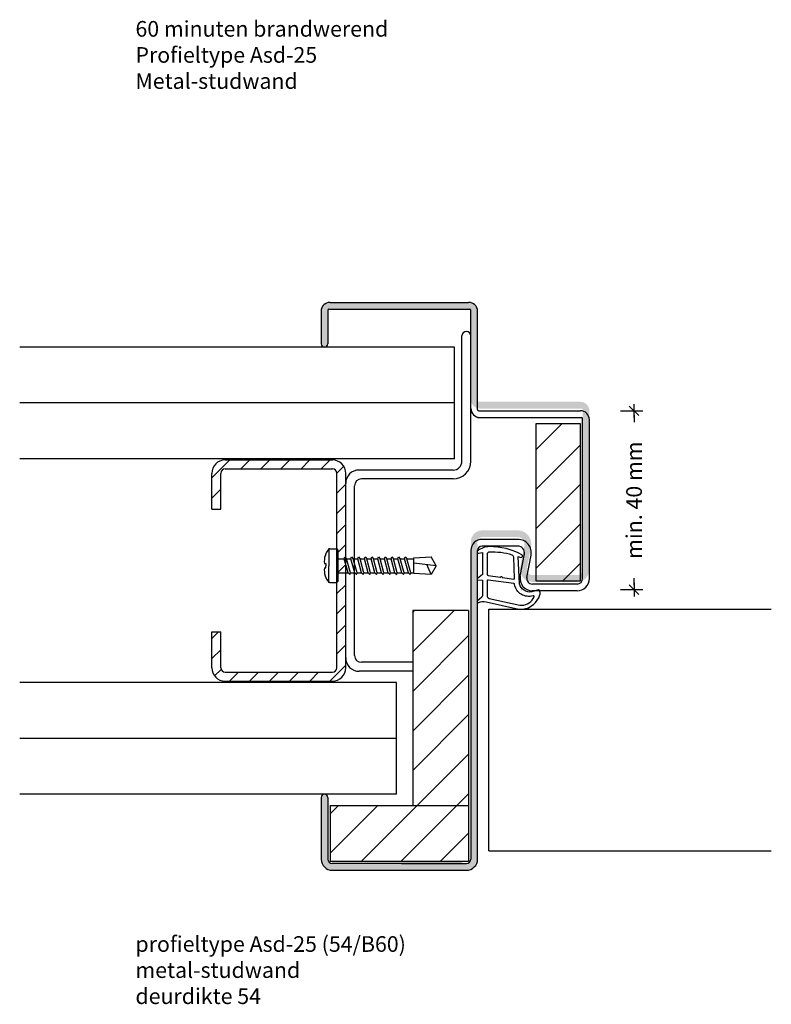
# Model space of a CAD drawing. Extents: x 39 to 207, y 91 to 311.
import ezdxf

# ---------------------------------------------------------------- set-up
doc = ezdxf.new("R2010")
doc.units = 0
doc.header["$LTSCALE"] = 0.1
doc.header["$PDMODE"] = 3
doc.layers.get('0').update_dxf_attribs({"linetype": 'CONTINUOUS'})
doc.layers.get('DEFPOINTS').update_dxf_attribs({"linetype": 'CONTINUOUS'})
for name, color, linetype in [('BEMATING-10', 7, 'CONTINUOUS'), ('Knauf-Cprofiel', 7, 'CONTINUOUS'), ('TEXT', 7, 'CONTINUOUS')]:
    doc.layers.add(name, color=color, linetype=linetype)
doc.styles.add('DAX', font='txt', dxfattribs={"height": 3.5})
doc.styles.get("Standard").update_dxf_attribs({"font": 'swiss.ttf', "height": 40})
doc.dimstyles.get("Standard").update_dxf_attribs({"dimtxt": 0.18, "dimasz": 0.18, "dimexe": 0.18, "dimexo": 0.0625, "dimgap": 0.09, "dimtad": 0, "dimtih": 1, "dimtoh": 1, "dimdec": 4, "dimzin": 0, "dimdsep": 46, "dimtxsty": 'Standard', "dimcen": 0.09, "dimadec": 0, "dimazin": 0, "dimtfac": 1, "dimtdec": 4, "dimtofl": 0, "dimtmove": 0, "dimatfit": 3, "dimfxl": 0, "dimtolj": 1, "dimtzin": 0, "dimarcsym": 0})
pattern_1 = [(45, (46.714, -7.314), (-4.41942, 4.41942), [])]

# ---------------------------------------------------------------- blocks, each defined once
blk = doc.blocks.new('THICK2')
at = {"layer": 'BEMATING-10'}
blk.add_line((-1.5, 0), (1.5, 0), dxfattribs=at)
at = {"layer": 'BEMATING-10', "color": 2}
blk.add_line((-1.06, -1.06), (1.06, 1.06), dxfattribs=at)
blk = doc.blocks.new('*D6')
at = {"layer": 'DEFPOINTS', "color": 0}
for p in [(166.34, 223.98), (166.34, 183.97), (176.34, 183.97)]:
    blk.add_point(p, dxfattribs=at)
at = {"layer": 'TEXT', "color": 7, "lineweight": -2}
for p, q in [((173.34, 223.98), (178.34, 223.98)), ((176.34, 222.98), (176.34, 221.4)), ((176.34, 184.97), (176.34, 186.56)), ((173.34, 183.97), (178.34, 183.97))]:
    blk.add_line(p, q, dxfattribs=at)
for p, rotation in [((176.34, 223.98), 90), ((176.34, 183.97), 270)]:
    blk.add_blockref('THICK2', p, dxfattribs=dict(at, rotation=rotation))
at = {"layer": 'TEXT', "color": 7, "insert": (176.34, 203.98), "char_height": 3.5, "attachment_point": 5, "rotation": 90, "style": 'DAX'}
blk.add_mtext('\\A1;min. 40 mm', dxfattribs=at)

msp = doc.modelspace()

# ---------------------------------------------------------------- hatches: boundary and pattern name
msp.add_hatch(color=256).paths.add_polyline_path([(164.59, 224.48, -0.414214), (164.84, 224.23), (164.84, 188.47, -0.414214), (163.59, 187.22), (153.59, 187.22, -0.469385), (152.37, 188.7), (153.29, 193.67, 0.469385), (150.34, 197.22), (142.34, 197.22, 0.414214), (139.84, 194.72), (139.84, 123.72, -0.414214), (138.84, 122.72), (124.34, 122.72), (108.84, 122.72, -0.414214), (107.84, 123.72), (107.84, 137.47, 1), (106.34, 137.47), (106.34, 123.72, 0.414214), (108.84, 121.22), (138.84, 121.22, 0.414214), (141.34, 123.72), (141.34, 183.03, -0.555982), (141.27, 183.37), (141.34, 183.43), (141.34, 188.14, -0.651546), (141.29, 188.46), (141.34, 188.5), (141.34, 194.15, -0.516034), (141.34, 194.64), (141.34, 194.72, -0.414214), (142.34, 195.72), (150.34, 195.72, -0.469385), (151.82, 193.95), (150.89, 188.98, 0.469385), (153.59, 185.72), (154.25, 185.72), (154.92, 185.95, -0.40503), (155.17, 185.84, -0.017808), (155.22, 185.72), (163.59, 185.72, 0.414214), (166.34, 188.47), (166.34, 223.98, 0.414214), (164.34, 225.98), (141.59, 225.98, -0.414214), (141.34, 226.23), (141.34, 246.22, 0.414214), (139.34, 248.22), (108.34, 248.22, 0.414214), (106.34, 246.22), (106.34, 238.97, 1), (107.84, 238.97), (107.84, 246.47, -0.414214), (108.09, 246.72), (139.59, 246.72, -0.414214), (139.84, 246.47), (139.84, 226.48, 0.414214), (141.84, 224.48)])
at = {"layer": 'TEXT'}
h = msp.add_hatch(dxfattribs=at)
h.set_pattern_fill('ANSI31', scale=50, style=0)
h.set_pattern_definition(pattern_1)
h.paths.add_polyline_path([(164.34, 221.07), (154.34, 221.07), (154.34, 185.93), (164.34, 185.93)])
h = msp.add_hatch(dxfattribs=at)
h.set_pattern_fill('ANSI31', color=256, style=0)
h.set_pattern_definition([(45, (-3717.463, -4403.0894), (-2.245064, 2.245064), [])])
h.paths.add_polyline_path([(108.87, 210.97, -0.414214), (109.87, 209.97), (109.87, 166.52, -0.414214), (108.87, 165.52), (84.87, 165.52, -0.414214), (83.87, 166.52), (83.87, 174.52), (81.87, 174.52), (81.87, 166.52, 0.414214), (84.87, 163.52), (108.87, 163.52, 0.414214), (111.87, 166.52), (111.87, 209.97, 0.414214), (108.87, 212.97), (84.87, 212.97, 0.414214), (81.87, 209.97), (81.87, 201.97), (83.87, 201.97), (83.87, 209.97, -0.414214), (84.87, 210.97)])
h = msp.add_hatch(dxfattribs=at)
h.set_pattern_fill('ANSI31', scale=50, style=0)
h.set_pattern_definition(pattern_1)
h.paths.add_polyline_path([(139.34, 135.72), (108.34, 135.72), (108.34, 123.22), (139.34, 123.22)])
h.paths.add_polyline_path([(139.34, 179.28), (126.84, 179.28), (126.84, 135.72), (139.34, 135.72)])

# ---------------------------------------------------------------- linework, layer by layer
for p, q in [((163.59, 185.22), (153.59, 185.22)), ((163.59, 183.72), (153.59, 183.72)), ((143.84, 125.6), (143.84, 179.6)), ((143.84, 179.6), (207.05, 179.6)), ((143.84, 125.6), (207.05, 125.6))]:
    msp.add_line(p, q)
at = {"layer": 'Knauf-Cprofiel'}
for p, q in [((154.34, 221.07), (154.34, 185.93)), ((126.84, 179.28), (126.84, 135.72)), ((108.34, 135.72), (108.34, 123.22)), ((108.34, 135.72), (139.34, 135.72))]:
    msp.add_line(p, q, dxfattribs=at)
at = {"layer": 'TEXT'}
for p, q in [((108.09, 246.72), (139.59, 246.72)), ((108.34, 248.22), (139.34, 248.22)), ((106.34, 246.22), (106.34, 238.97)), ((107.84, 246.47), (107.84, 238.97)), ((139.84, 224.48), (139.84, 246.47)), ((141.34, 224.23), (141.34, 246.22)), ((137.84, 212.72), (137.84, 240.72)), ((139.84, 212.72), (139.84, 240.72)), ((136.19, 238.22), (38.9, 238.22)), ((136.19, 213.22), (136.19, 238.22)), ((136.19, 225.72), (38.9, 225.72)), ((141.34, 222.48), (164.59, 222.48)), ((141.59, 223.98), (164.34, 223.98)), ((164.84, 186.47), (164.84, 222.23)), ((166.34, 186.47), (166.34, 221.98)), ((136.19, 213.22), (38.9, 213.22)), ((84.87, 212.97), (108.87, 212.97)), ((81.87, 201.97), (81.87, 209.97)), ((83.87, 201.97), (83.87, 209.97)), ((84.87, 210.97), (108.87, 210.97)), ((109.87, 166.52), (109.87, 209.97)), ((111.87, 166.52), (111.87, 209.97)), ((135.84, 210.72), (114.84, 210.72)), ((111.84, 168.72), (111.84, 207.72)), ((113.84, 169.22), (113.84, 207.22)), ((135.84, 208.72), (115.34, 208.72)), ((81.87, 201.97), (83.87, 201.97)), ((150.34, 195.22), (142.34, 195.22)), ((108.08, 193.08), (108.08, 189.33)), ((108.3, 193.08), (108.08, 193.08)), ((108.3, 193.08), (109.83, 193.08)), ((109.83, 193.08), (110.08, 192.83)), ((110.08, 192.83), (110.08, 185.83)), ((139.84, 192.72), (139.84, 123.72)), ((141.34, 123.72), (141.34, 192.72)), ((150.34, 193.72), (142.34, 193.72)), ((150.89, 186.98), (151.82, 191.95)), ((152.37, 186.7), (153.29, 191.67)), ((107.08, 189.83), (107.38, 189.83)), ((107.38, 189.83), (107.38, 189.33)), ((110.08, 190.9), (111.52, 190.9)), ((111.52, 190.9), (111.67, 191.33)), ((112.36, 187.76), (111.52, 190.9)), ((111.67, 191.33), (112.04, 190.9)), ((112.04, 190.9), (113.02, 190.9)), ((112.88, 187.76), (112.04, 190.9)), ((113.02, 190.9), (113.17, 191.33)), ((113.86, 187.76), (113.02, 190.9)), ((113.17, 191.33), (113.54, 190.9)), ((113.54, 190.9), (114.52, 190.9)), ((114.38, 187.76), (113.54, 190.9)), ((114.52, 190.9), (114.67, 191.33)), ((115.36, 187.76), (114.52, 190.9)), ((114.67, 191.33), (115.04, 190.9)), ((115.04, 190.9), (116.02, 190.9)), ((115.88, 187.76), (115.04, 190.9)), ((116.02, 190.9), (116.17, 191.33)), ((116.86, 187.76), (116.02, 190.9)), ((116.17, 191.33), (116.54, 190.9)), ((116.54, 190.9), (117.52, 190.9)), ((117.38, 187.76), (116.54, 190.9)), ((117.52, 190.9), (117.67, 191.33)), ((118.36, 187.76), (117.52, 190.9)), ((117.67, 191.33), (118.04, 190.9)), ((118.04, 190.9), (119.02, 190.9)), ((118.88, 187.76), (118.04, 190.9)), ((119.02, 190.9), (119.17, 191.33)), ((119.86, 187.76), (119.02, 190.9)), ((119.17, 191.33), (119.54, 190.9)), ((119.54, 190.9), (120.52, 190.9)), ((120.38, 187.76), (119.54, 190.9)), ((120.52, 190.9), (120.67, 191.33)), ((121.36, 187.76), (120.52, 190.9)), ((120.67, 191.33), (121.04, 190.9)), ((121.04, 190.9), (122.02, 190.9)), ((121.88, 187.76), (121.04, 190.9)), ((122.02, 190.9), (122.17, 191.33)), ((122.86, 187.76), (122.02, 190.9)), ((122.17, 191.33), (122.54, 190.9)), ((122.54, 190.9), (123.52, 190.9)), ((123.38, 187.76), (122.54, 190.9)), ((123.52, 190.9), (123.67, 191.33)), ((124.36, 187.76), (123.52, 190.9)), ((123.67, 191.33), (124.04, 190.9)), ((124.04, 190.9), (125.02, 190.9)), ((124.88, 187.76), (124.04, 190.9)), ((125.02, 190.9), (125.17, 191.33)), ((125.86, 187.76), (125.02, 190.9)), ((125.17, 191.33), (125.54, 190.9)), ((125.54, 190.9), (127.08, 190.9)), ((126.38, 187.76), (125.54, 190.9)), ((127.08, 191.08), (130.92, 191.33)), ((127.08, 187.58), (127.08, 191.08)), ((132.08, 189.33), (127.08, 189.93)), ((130.92, 187.33), (129.95, 189.59)), ((132.08, 189.33), (130.92, 191.33)), ((107.08, 188.83), (107.38, 188.83)), ((107.38, 188.83), (107.38, 189.33)), ((108.08, 185.58), (108.08, 189.33)), ((110.08, 187.76), (112.36, 187.76)), ((112.36, 187.76), (112.74, 187.33)), ((112.74, 187.33), (112.88, 187.76)), ((112.88, 187.76), (113.86, 187.76)), ((113.86, 187.76), (114.24, 187.33)), ((114.24, 187.33), (114.38, 187.76)), ((114.38, 187.76), (115.36, 187.76)), ((115.36, 187.76), (115.74, 187.33)), ((115.74, 187.33), (115.88, 187.76)), ((115.88, 187.76), (116.86, 187.76)), ((116.86, 187.76), (117.24, 187.33)), ((117.24, 187.33), (117.38, 187.76)), ((117.38, 187.76), (118.36, 187.76)), ((118.36, 187.76), (118.74, 187.33)), ((118.74, 187.33), (118.88, 187.76)), ((118.88, 187.76), (119.86, 187.76)), ((119.86, 187.76), (120.24, 187.33)), ((120.24, 187.33), (120.38, 187.76)), ((120.38, 187.76), (121.36, 187.76)), ((121.36, 187.76), (121.74, 187.33)), ((121.74, 187.33), (121.88, 187.76)), ((121.88, 187.76), (122.86, 187.76)), ((122.86, 187.76), (123.24, 187.33)), ((123.24, 187.33), (123.38, 187.76)), ((123.38, 187.76), (124.36, 187.76)), ((124.36, 187.76), (124.74, 187.33)), ((124.74, 187.33), (124.88, 187.76)), ((124.88, 187.76), (125.86, 187.76)), ((125.86, 187.76), (126.24, 187.33)), ((126.24, 187.33), (126.38, 187.76)), ((126.38, 187.76), (127.08, 187.76)), ((130.92, 187.33), (127.08, 187.58)), ((132.08, 189.33), (130.92, 187.33)), ((108.3, 185.58), (108.08, 185.58)), ((108.3, 185.58), (109.83, 185.58)), ((109.83, 185.58), (110.08, 185.83)), ((153.59, 185.22), (153.59, 185.22)), ((153.59, 183.72), (153.59, 183.72)), ((81.87, 174.52), (83.87, 174.52)), ((81.87, 166.52), (81.87, 174.52)), ((83.87, 166.52), (83.87, 174.52)), ((126.84, 167.72), (115.34, 167.72)), ((84.87, 165.52), (108.87, 165.52)), ((126.84, 165.72), (114.84, 165.72)), ((123.2, 163.22), (38.9, 163.22)), ((84.87, 163.52), (108.87, 163.52)), ((123.2, 138.22), (123.2, 163.22)), ((123.2, 150.72), (38.9, 150.72)), ((123.2, 138.22), (38.9, 138.22)), ((106.34, 137.47), (106.34, 123.72)), ((107.84, 137.47), (107.84, 123.72)), ((137.88, 122.72), (108.84, 122.72)), ((108.84, 121.22), (138.84, 121.22)), ((124.34, 122.72), (138.84, 122.72))]:
    msp.add_line(p, q, dxfattribs=at)
at = {"layer": 'TEXT', "color": 7}
for p, q in [((164.34, 221.07), (154.34, 221.07)), ((164.34, 185.93), (164.34, 221.07)), ((154.34, 185.93), (164.34, 185.93)), ((139.34, 179.28), (126.84, 179.28)), ((139.34, 179.28), (139.34, 123.22)), ((108.34, 123.22), (139.34, 123.22))]:
    msp.add_line(p, q, dxfattribs=at)
at = {"layer": 'TEXT'}
for points in [[(141.36, 192.65, 0.822562), (141.56, 192.1), (142.41, 192.28), (142.41, 187.33), (141.29, 186.46, 0.746735), (141.39, 186.14), (142.41, 186.12), (142.41, 182.67, -0.203921), (142.26, 182.31), (141.27, 181.37, 0.81053), (141.48, 181.03), (141.58, 181.07, -0.1645), (143.25, 181.26), (150.56, 179.63, 0.066115), (151.41, 179.6, 0.299112), (155.27, 182.8, 0.159028), (155.17, 183.84, 0.376416), (154.93, 183.95), (153.51, 183.47, -0.376213), (150.7, 185.27), (150.42, 191.36), (151.04, 191.18, 0.798795), (151.25, 191.79, 0.12459), (143.97, 193.6, 0.162319)], [(143.46, 191.86), (143.46, 187.43, 0.378242), (143.73, 187.13), (146.38, 186.76, 0.236068), (146.47, 186.79), (146.57, 186.89, -0.5), (146.73, 186.87), (146.81, 186.74, 0.236068), (146.88, 186.7), (149.44, 186.34, 0.451123), (149.61, 186.49), (149.43, 191.22, 0.331673), (149.07, 191.7, 0.084952), (143.96, 192.36, 0.413505)], [(143.46, 185.9), (143.46, 182.69, 0.301552), (143.92, 182), (150.78, 180.51, 0.027858), (151.2, 180.48, 0.2791), (154.02, 182.38, 0.631964), (153.75, 182.61, -0.455249), (149.61, 185.13, 0.382394), (149.44, 185.34), (143.72, 186.12, 0.451123)]]:
    msp.add_lwpolyline(points, format="xyb", close=True, dxfattribs=at)
for centre, radius, start, end in [((108.34, 246.22), 2, 90, 180), ((108.09, 246.47), 0.25, 90, 180), ((139.34, 246.22), 2, 0, 90), ((139.59, 246.47), 0.25, 0, 90), ((138.84, 240.72), 1, 0, 180), ((107.09, 238.97), 0.75, 180, 0), ((141.84, 224.48), 2, 180, 270), ((141.59, 224.23), 0.25, 180, 270), ((164.34, 221.98), 2, 0, 90), ((164.59, 222.23), 0.25, 0, 90), ((84.87, 209.97), 3, 90, 180), ((108.87, 209.97), 3, 0, 90), ((135.84, 212.72), 4, 270, 0), ((135.84, 212.72), 2, 270, 0), ((84.87, 209.97), 1, 90, 180), ((108.87, 209.97), 1, 0, 90), ((114.84, 207.72), 3, 90, 180), ((115.34, 207.22), 1.5, 90, 180), ((142.34, 192.72), 2.5, 90, 180), ((150.34, 192.22), 3, 349.4214, 90), ((111.17, 190.35), 4.12, 138.5265, 187.268), ((142.34, 192.72), 1, 90, 180), ((150.34, 192.22), 1.5, 349.4214, 90), ((111.17, 188.31), 4.12, 172.732, 221.4735), ((153.59, 186.47), 2.75, 169.4214, 270), ((153.59, 186.47), 1.25, 169.4214, 270), ((163.59, 186.47), 2.75, 270, 0), ((163.59, 186.47), 1.25, 270, 0), ((114.84, 168.72), 3, 180, 270), ((115.34, 169.22), 1.5, 180, 270), ((84.87, 166.52), 3, 180, 270), ((84.87, 166.52), 1, 180, 270), ((108.87, 166.52), 1, 270, 0), ((108.87, 166.52), 3, 270, 0), ((107.09, 137.47), 0.75, 0, 180), ((108.84, 123.72), 2.5, 180, 270), ((108.84, 123.72), 1, 180, 270), ((138.84, 123.72), 1, 270, 0), ((138.84, 123.72), 2.5, 270, 0)]:
    msp.add_arc(centre, radius, start, end, dxfattribs=at)

# ---------------------------------------------------------------- texts
at = {"char_height": 3.5, "width": 274.9345, "attachment_point": 1, "style": 'DAX'}
for s, insert in [('60 minuten brandwerend\\PProfieltype Asd-25\\PMetal-studwand', (64.8, 311.13)), ('profieltype Asd-25 (54/B60)\\Pmetal-studwand\\Pdeurdikte 54', (64.8, 106.48))]:
    msp.add_mtext(s, dxfattribs=dict(at, insert=insert))

# ---------------------------------------------------------------- dimensions: what is measured, and where the dimension line sits
at = {"layer": 'TEXT'}
dim = msp.add_linear_dim(base=(176.34, 183.97), p1=(166.34, 223.98), p2=(166.34, 183.97), angle=90, text='min. <> mm', dimstyle='Standard', override={"dimtxt": 2.5, "dimasz": 1, "dimexe": 2, "dimexo": 7, "dimgap": 1, "dimtih": 0, "dimtoh": 0, "dimdec": 1, "dimzin": 8, "dimtxsty": 'DAX', "dimblk": 'THICK2', "dimsah": 1, "dimcen": 3, "dimclrd": 7, "dimclre": 7, "dimclrt": 7, "dimtfac": 0.857143, "dimtdec": 1, "dimtofl": 1, "dimtzin": 8}, dxfattribs=at)
dim.commit()
dim.dimension.update_dxf_attribs({"geometry": '*D6', "text_midpoint": (176.34, 203.98)})

doc.saveas('drawing.dxf')
